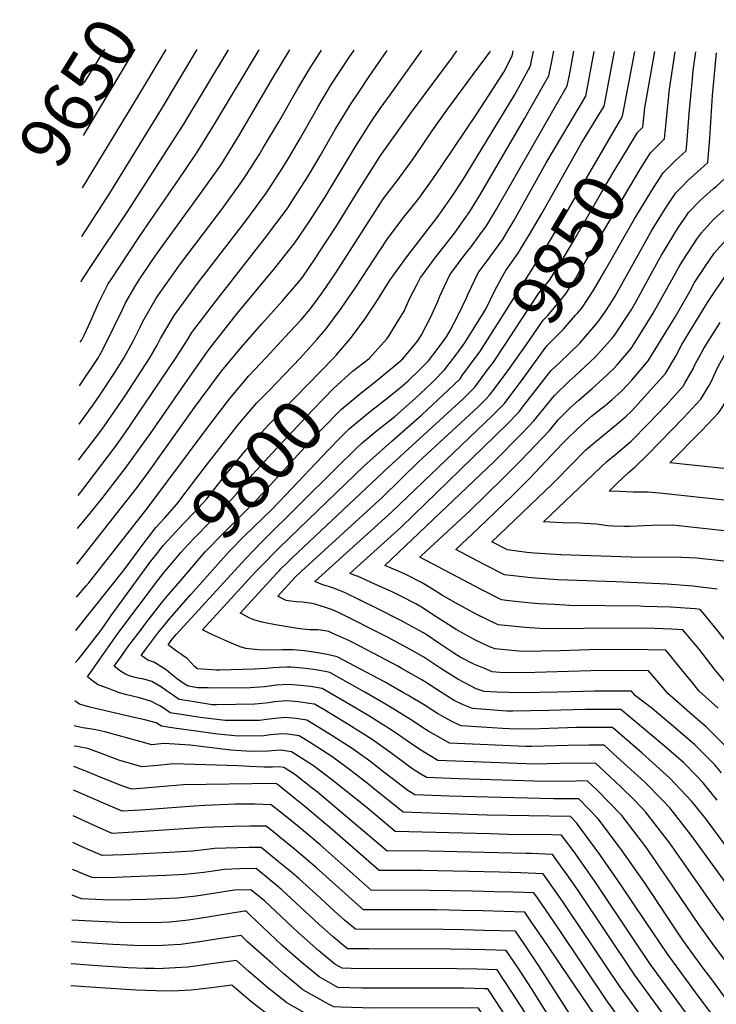
# Model space of a CAD drawing. Units: inches. Extents: x 2619531 to 2624931, y 1475151 to 1480652.
# Drawn here: x 2619572 to 2619963, y 1480038 to 1480590 of the extents above; entities that cross this region are included whole.
import ezdxf
from ezdxf.enums import TextEntityAlignment as Align

# ---------------------------------------------------------------- set-up
doc = ezdxf.new("R2010")
doc.units = ezdxf.units.IN
doc.header["$MEASUREMENT"] = 0
doc.layers.add('tile_2735_36_contour_10ft', color=232, linetype='Continuous')
doc.styles.add('Arial', font='arial.ttf')

msp = doc.modelspace()

# ---------------------------------------------------------------- linework, layer by layer
at = {"layer": 'tile_2735_36_contour_10ft'}
msp.add_line((2619608.12, 1480525.29, 9660), (2619637.26, 1480573.67, 9660), dxfattribs=at)
for points, elevation in [([(2619604.27, 1480266.48), (2619609.7, 1480272.76), (2619611.16, 1480274.47), (2619613.2, 1480277.02), (2619621.49, 1480287.57), (2619643.84, 1480316.11), (2619678.76, 1480362.69), (2619690.23, 1480377.92), (2619700.99, 1480390.59), (2619710.62, 1480400.78), (2619723.79, 1480414.94), (2619730.28, 1480421.97), (2619735.36, 1480427.97), (2619741.57, 1480436.31), (2619744.56, 1480440.69), (2619749.7, 1480448.33), (2619776.39, 1480489.93), (2619784.06, 1480499.93), (2619792.83, 1480511.65), (2619798.02, 1480519.27), (2619803.79, 1480527.91), (2619812.09, 1480539.44), (2619826.72, 1480559.49), (2619836.14, 1480572.1), (2619836.58, 1480572.75)], 9770), ([(2619604.55, 1480284.98), (2619631.44, 1480319.17), (2619638.24, 1480328), (2619645.01, 1480337.08), (2619670.46, 1480372.71), (2619674.21, 1480377.86), (2619685.68, 1480393.13), (2619696.63, 1480406.46), (2619708.15, 1480419.64), (2619719.74, 1480432.56), (2619728.94, 1480443.34), (2619731.18, 1480446.11), (2619738.27, 1480456.54), (2619740.24, 1480459.48), (2619750.25, 1480474.89), (2619762.35, 1480494.29), (2619772.33, 1480510.15), (2619774.47, 1480513.46), (2619792.25, 1480538.45), (2619815.1, 1480569.25), (2619817.6, 1480572.83)], 9760), ([(2619604.85, 1480305.02), (2619611.93, 1480313.5), (2619619.03, 1480322.24), (2619632.2, 1480339.38), (2619645.7, 1480358.25), (2619667.98, 1480390.43), (2619678.69, 1480405.48), (2619692.36, 1480422.89), (2619694.43, 1480425.46), (2619715.53, 1480450.87), (2619726.81, 1480465.12), (2619734.73, 1480476.95), (2619743.62, 1480490.63), (2619760.85, 1480519.16), (2619769.56, 1480532.91), (2619774.67, 1480540.39), (2619780.17, 1480548.2), (2619798.01, 1480572.92)], 9750), ([(2619605.12, 1480323.44), (2619606.63, 1480325.3), (2619626.11, 1480350.86), (2619631.26, 1480358.08), (2619638.02, 1480367.91), (2619660.23, 1480400.74), (2619666.52, 1480410.64), (2619668.99, 1480414.84), (2619682.46, 1480432.44), (2619709.77, 1480467.3), (2619722.41, 1480484.27), (2619723.1, 1480485.3), (2619725.71, 1480489.27), (2619732.24, 1480499.3), (2619735.29, 1480504.43), (2619740.94, 1480513.92), (2619749.45, 1480528.71), (2619758.29, 1480543.2), (2619763.32, 1480550.72), (2619768.47, 1480558.32), (2619778.61, 1480573.01)], 9740), ([(2619605.42, 1480343.2), (2619617.52, 1480359.16), (2619619.94, 1480362.48), (2619631.51, 1480379.24), (2619645.48, 1480400.57), (2619649.47, 1480407.73), (2619651.46, 1480411.42), (2619659.04, 1480424.45), (2619672.19, 1480442.37), (2619698.69, 1480476.73), (2619705.01, 1480485.32), (2619710.66, 1480493.04), (2619716.6, 1480502.06), (2619720.98, 1480508.85), (2619723.87, 1480513.69), (2619729.9, 1480524.01), (2619737.55, 1480537.48), (2619739.72, 1480541.19), (2619746.99, 1480553.52), (2619752, 1480561.2), (2619757.02, 1480568.77), (2619759.98, 1480573.1)], 9730), ([(2619605.72, 1480363.44), (2619613.66, 1480374.33), (2619616.93, 1480379.08), (2619625.31, 1480391.86), (2619630.88, 1480400.4), (2619636.22, 1480410.28), (2619639.9, 1480417.88), (2619641.45, 1480421.08), (2619649.01, 1480434.14), (2619661.7, 1480452.09), (2619663.7, 1480454.82), (2619686.12, 1480484.42), (2619697.96, 1480500.82), (2619706.72, 1480514.54), (2619709.06, 1480518.37), (2619717.69, 1480532.99), (2619728.52, 1480551.67), (2619735.67, 1480563.86), (2619740.68, 1480571.72), (2619741.63, 1480573.19)], 9720), ([(2619606.04, 1480384.94), (2619607.16, 1480386.58), (2619616.18, 1480400.23), (2619617.86, 1480403.16), (2619621.56, 1480410.11), (2619630.08, 1480427.8), (2619631.66, 1480431.1), (2619636.95, 1480440.51), (2619639.09, 1480443.72), (2619647.15, 1480455.73), (2619649.72, 1480459.43), (2619673.49, 1480492.16), (2619685.16, 1480508.66), (2619695.12, 1480524.69), (2619714.2, 1480557.25), (2619723.89, 1480573.27)], 9710), ([(2619606.4, 1480409.35), (2619606.99, 1480410.4), (2619608.68, 1480413.75), (2619612.08, 1480420.97), (2619616.79, 1480431.59), (2619622, 1480442.14), (2619623.27, 1480444.09), (2619639.68, 1480468.63), (2619664.31, 1480504.52), (2619672.41, 1480516.47), (2619682.32, 1480532.53), (2619706.67, 1480573.35)], 9700), ([(2619606.9, 1480443.22), (2619607.16, 1480443.77), (2619612.38, 1480451.8), (2619633.51, 1480483.46), (2619664.59, 1480531.99), (2619689.49, 1480573.43)], 9690), ([(2619607.28, 1480468.75), (2619623.05, 1480492.88), (2619652.02, 1480540.02), (2619672.01, 1480573.51)], 9680), ([(2619607.69, 1480495.92), (2619639.25, 1480547.84), (2619654.65, 1480573.59)], 9670), ([(2619608.57, 1480554.89), (2619615.41, 1480565.87), (2619620.13, 1480573.75)], 9650), ([(2619995.4, 1480069.33), (2619949.05, 1480132.97), (2619937.05, 1480148.32), (2619933.23, 1480152.39), (2619923.09, 1480162.65), (2619907.62, 1480176.74), (2619900.18, 1480183.39), (2619891.72, 1480183.35), (2619880.04, 1480183.22), (2619859.72, 1480182.66), (2619856.26, 1480182.61), (2619813.5, 1480184.57), (2619808.56, 1480187.32), (2619801.94, 1480191.11), (2619798.42, 1480193.27), (2619793.12, 1480196.95), (2619779.84, 1480205.15), (2619766.08, 1480213.13), (2619752.05, 1480221), (2619746.3, 1480224.1), (2619743.76, 1480224.69), (2619737.42, 1480225.81), (2619731.02, 1480226.53), (2619724.61, 1480227.11), (2619722.26, 1480227.14), (2619717.76, 1480226.95), (2619714.46, 1480226.79), (2619710.85, 1480226.36), (2619703.97, 1480225.98), (2619684.72, 1480225.49), (2619682.6, 1480225.59), (2619672.11, 1480226.2), (2619670.38, 1480227.61), (2619668.87, 1480229.51), (2619666.31, 1480232.09), (2619665.54, 1480232.63), (2619664.75, 1480233.18), (2619663.13, 1480234.27), (2619660.39, 1480236.23), (2619656.39, 1480239.11), (2619655.61, 1480239.78), (2619657.94, 1480242.83), (2619660.25, 1480245.43), (2619662.61, 1480248.04), (2619699.07, 1480287.89), (2619708.7, 1480297.82), (2619749.73, 1480338.58), (2619761.44, 1480350.2), (2619764.56, 1480352.88), (2619772.32, 1480359.52), (2619782.86, 1480367.69), (2619794.24, 1480377.81), (2619803.43, 1480386.41), (2619804.86, 1480387.87), (2619810.61, 1480393.97), (2619817, 1480402.19), (2619822.02, 1480408.99), (2619831.11, 1480423.35), (2619834.1, 1480428.26), (2619838.52, 1480437.63), (2619842.81, 1480445.73), (2619845.01, 1480449.64), (2619851.95, 1480459.29), (2619853.35, 1480461.51), (2619858.45, 1480469.77), (2619865.21, 1480481.63), (2619887.76, 1480521.3), (2619900.2, 1480541.81), (2619905.99, 1480572.43)], 9830), ([(2619677.25, 1480340.48), (2619683.13, 1480348.08), (2619694.72, 1480362.93), (2619705.51, 1480375.48), (2619712.09, 1480382.18), (2619729.85, 1480400.62), (2619739.25, 1480411.04), (2619744.05, 1480416.67), (2619752.79, 1480428.26), (2619760.98, 1480440.23), (2619778.27, 1480466.79), (2619787.75, 1480479.31), (2619795.79, 1480489.22), (2619797.28, 1480491.2), (2619804.37, 1480501.12), (2619809.22, 1480508.27), (2619828.88, 1480537.5), (2619844, 1480560.9), (2619848.65, 1480569.99), (2619849.23, 1480572.69)], 9780), ([(2619750.05, 1480402.29), (2619757.99, 1480411.43), (2619762.87, 1480418.01), (2619766.01, 1480422.4), (2619771.65, 1480430.8), (2619773.24, 1480433.38), (2619780.28, 1480444.37), (2619789.53, 1480457.36), (2619806.63, 1480479.32), (2619808.53, 1480481.95), (2619815.02, 1480491.38), (2619821.13, 1480500.59), (2619849.89, 1480547.84), (2619854.28, 1480555.75), (2619858.96, 1480564.35), (2619860.65, 1480572.64)], 9790), ([(2619752.61, 1480356.15), (2619757.26, 1480360.84), (2619768.24, 1480369.89), (2619779.36, 1480378.61), (2619786.46, 1480384.33), (2619790.32, 1480387.71), (2619796.72, 1480393.82), (2619800.82, 1480398.01), (2619801.78, 1480399.03), (2619807.19, 1480405.98), (2619811.85, 1480412.49), (2619813.94, 1480416.01), (2619818.45, 1480424.51), (2619823.05, 1480434.31), (2619823.88, 1480436.44), (2619829.58, 1480448.38), (2619834.56, 1480455.06), (2619843.18, 1480466.88), (2619846.82, 1480472.83), (2619849.57, 1480477.44), (2619867.75, 1480510.01), (2619889.89, 1480547.45), (2619894.66, 1480572.48)], 9820), ([(2619964.19, 1480204.15), (2619953.55, 1480213.73), (2619949.17, 1480219.14), (2619943.83, 1480225.74), (2619934.81, 1480236.63), (2619924.8, 1480236.99), (2619910.45, 1480237.05), (2619891.62, 1480236.94), (2619875.73, 1480236.3), (2619854.04, 1480235.9), (2619839.09, 1480237.37), (2619836.02, 1480238.65), (2619827.68, 1480242.57), (2619821.89, 1480245.62), (2619817.25, 1480248.29), (2619803.47, 1480257.09), (2619798.2, 1480260.63), (2619794.53, 1480262.61), (2619786.15, 1480266.93), (2619780.91, 1480269.57), (2619771.62, 1480273.79), (2619762.26, 1480277.93), (2619760.66, 1480278.59), (2619757.56, 1480279.7), (2619786.51, 1480305.91), (2619845.88, 1480363.53), (2619852.32, 1480370.11), (2619855.75, 1480374.73), (2619870.26, 1480393.33), (2619875.3, 1480398.1), (2619886.6, 1480408.84), (2619896.77, 1480420.55), (2619900.78, 1480426.41), (2619903.64, 1480430.71), (2619906.35, 1480435.25), (2619910.99, 1480443.28), (2619926.66, 1480471.45), (2619929.61, 1480476.35), (2619934.47, 1480484.13), (2619940.51, 1480493.2), (2619943.56, 1480496.35), (2619947.24, 1480500.03), (2619954.26, 1480506.42), (2619958.45, 1480510.21), (2619959.44, 1480523.72), (2619961.06, 1480547.75), (2619963.32, 1480571.75)], 9880), ([(2619759.67, 1480393.49), (2619768.36, 1480400.3), (2619778.27, 1480411.26), (2619779.59, 1480413.15), (2619785.32, 1480422.24), (2619788.02, 1480426.73), (2619791.1, 1480433.77), (2619795.16, 1480441.62), (2619797.32, 1480445.76), (2619798.64, 1480447.59), (2619805.33, 1480456.59), (2619807.44, 1480459.25), (2619816.43, 1480470.74), (2619821.8, 1480478.28), (2619824.9, 1480482.68), (2619830.32, 1480491.55), (2619855.69, 1480534.99), (2619858.57, 1480540), (2619869.27, 1480558.72), (2619871.25, 1480568.83), (2619871.98, 1480572.58)], 9800), ([(2619768.93, 1480385.01), (2619774.98, 1480389.75), (2619783.67, 1480396.85), (2619787.31, 1480400.15), (2619795.52, 1480410.02), (2619797.57, 1480413.22), (2619802.9, 1480423.24), (2619806.79, 1480431.94), (2619808.04, 1480435.15), (2619813.71, 1480447.09), (2619821.78, 1480457.93), (2619825.61, 1480462.8), (2619830, 1480468.77), (2619834.21, 1480474.63), (2619839.89, 1480483.96), (2619879.58, 1480553.08), (2619880.75, 1480559.19), (2619883.31, 1480572.53)], 9810), ([(2619885.23, 1480425.61), (2619887.68, 1480428.41), (2619894.41, 1480438.69), (2619900.67, 1480449.36), (2619917.35, 1480478.59), (2619927.94, 1480495.92), (2619933.4, 1480504.33), (2619940.18, 1480511.09), (2619946.29, 1480516.79), (2619946.61, 1480520.5), (2619947.41, 1480530.23), (2619947.93, 1480537.62), (2619949.76, 1480557.04), (2619950.25, 1480561.68), (2619951.77, 1480572.21)], 9870), ([(2619909.35, 1480534.18), (2619910.51, 1480536.18), (2619917.37, 1480572.37)], 9840), ([(2619919.93, 1480527.89), (2619921.97, 1480529.96), (2619923.16, 1480540.79), (2619928.64, 1480572.32)], 9850), ([(2619931.67, 1480520.92), (2619934.13, 1480523.37), (2619934.47, 1480527.24), (2619936.86, 1480551.35), (2619940.08, 1480572.27)], 9860), ([(2619829.3, 1480402.31), (2619830.6, 1480404.08), (2619840.63, 1480419.88), (2619867.3, 1480462.12), (2619872.37, 1480470.6), (2619873.62, 1480472.75), (2619909.35, 1480534.18)], 9840), ([(2619837.55, 1480397.41), (2619838.96, 1480399.3), (2619848.28, 1480413.48), (2619849.59, 1480415.58), (2619863.68, 1480436.92), (2619869.53, 1480444.1), (2619876.18, 1480454.44), (2619882.5, 1480465.07), (2619901.09, 1480497.29), (2619907.43, 1480507.9), (2619913.04, 1480517.17), (2619918.97, 1480526.92), (2619919.93, 1480527.89)], 9850), ([(2619845.63, 1480392.61), (2619847.13, 1480394.62), (2619857.91, 1480409.99), (2619865.97, 1480421.72), (2619868.59, 1480424.41), (2619878.56, 1480436.29), (2619884.1, 1480444.98), (2619886.14, 1480448.3), (2619920.85, 1480507.02), (2619926.26, 1480515.5), (2619931.67, 1480520.92)], 9860), ([(2619971.24, 1480215.03), (2619962.24, 1480226.02), (2619960.22, 1480228.53), (2619953.46, 1480237.18), (2619949.43, 1480242.05), (2619944.43, 1480248.04), (2619938.01, 1480248.54), (2619923.63, 1480248.97), (2619888.84, 1480248.94), (2619867.27, 1480248.65), (2619855.74, 1480249.42), (2619850.3, 1480249.91), (2619840.82, 1480250.97), (2619828.92, 1480256.66), (2619818.15, 1480262.59), (2619809.57, 1480267.37), (2619804.92, 1480270.33), (2619797.78, 1480274.59), (2619788.99, 1480279.08), (2619784.32, 1480281.17), (2619777.19, 1480284.26), (2619838.53, 1480342.56), (2619854.52, 1480358.58), (2619860.86, 1480365.22), (2619872.34, 1480379.53), (2619880.5, 1480387.42), (2619884.06, 1480390.53), (2619895.48, 1480401.16), (2619904.94, 1480411.83), (2619905.83, 1480412.89), (2619915.41, 1480427.44), (2619918.17, 1480432.25), (2619923.34, 1480441.5), (2619930.92, 1480455.62), (2619932.35, 1480458.12), (2619939.28, 1480469.63), (2619942, 1480473.9), (2619946.21, 1480480.07), (2619947.63, 1480482.05), (2619954.28, 1480489.01), (2619961.34, 1480495.34), (2619963.01, 1480496.78), (2619970.6, 1480503.63)], 9890), ([(2619978.06, 1480229.84), (2619963.15, 1480248.68), (2619956.29, 1480256.86), (2619954.05, 1480259.46), (2619951.24, 1480259.83), (2619937.56, 1480260.79), (2619922.42, 1480261.29), (2619920.38, 1480261.3), (2619880.95, 1480261.82), (2619872.49, 1480262.24), (2619863.65, 1480262.78), (2619857.49, 1480263.19), (2619846.98, 1480264.34), (2619842.58, 1480264.87), (2619831.24, 1480270.64), (2619796.81, 1480288.82), (2619797.6, 1480289.55), (2619824.85, 1480314.75), (2619843.68, 1480333.12), (2619853.29, 1480342.97), (2619869.77, 1480360.12), (2619874.4, 1480365.89), (2619881.16, 1480372.54), (2619885.97, 1480376.88), (2619893.58, 1480383.39), (2619899.32, 1480388.59), (2619905.96, 1480394.85), (2619907.61, 1480396.69), (2619915.36, 1480405.94), (2619923.33, 1480418.36), (2619927.83, 1480425.65), (2619935.67, 1480439.73), (2619942.69, 1480452.34), (2619944.15, 1480454.88), (2619952.67, 1480467.7), (2619954.84, 1480470.75), (2619961.35, 1480477.94), (2619967.33, 1480483.49)], 9900), ([(2619963.67, 1480270.88), (2619949.99, 1480272.67), (2619935.54, 1480273.75), (2619906.74, 1480274.98), (2619874.25, 1480276.19), (2619859.26, 1480277.19), (2619844.37, 1480279.02), (2619833.03, 1480284.77), (2619817.04, 1480293.16), (2619830.04, 1480305.23), (2619848.93, 1480323.48), (2619858.59, 1480333.24), (2619876.58, 1480352.18), (2619879.18, 1480354.84), (2619884.85, 1480360.36), (2619891.44, 1480366.37), (2619893.24, 1480367.95), (2619896.52, 1480370.63), (2619901.77, 1480374.68), (2619904.83, 1480377.28), (2619910.17, 1480382.16), (2619915.73, 1480388.14), (2619924.94, 1480398.97), (2619940.22, 1480423.86), (2619948.23, 1480437.92), (2619950.99, 1480442.88), (2619957, 1480451.87), (2619962.08, 1480459.43), (2619968.17, 1480466.28)], 9910), ([(2619979.44, 1480285.39), (2619952.13, 1480288.33), (2619939.64, 1480288.85), (2619927.65, 1480288.7), (2619915.46, 1480288.82), (2619876.02, 1480290.15), (2619861.02, 1480291.07), (2619856.96, 1480291.57), (2619846.13, 1480292.92), (2619837.28, 1480297.5), (2619867.2, 1480326.09), (2619870.85, 1480329.56), (2619884.16, 1480343.04), (2619887.31, 1480346.42), (2619889.96, 1480348.98), (2619895.71, 1480353.94), (2619906.03, 1480362.35), (2619912.68, 1480367.89), (2619915.52, 1480370.76), (2619922.86, 1480378.69), (2619926.1, 1480382.27), (2619934.67, 1480391.87), (2619940.43, 1480401.62), (2619943.9, 1480408.12), (2619958.17, 1480431.64), (2619969.3, 1480448.12)], 9920), ([(2620000, 1480317.32), (2619997.29, 1480317.68), (2619931.22, 1480324.77), (2619924.69, 1480325.35), (2619916.58, 1480325.33), (2619908.84, 1480325.6), (2619903.03, 1480325.92), (2619907.62, 1480330.29), (2619913.75, 1480336.06), (2619917.7, 1480339.45), (2619924.8, 1480346.47), (2619944.72, 1480367.02), (2619954.48, 1480377.44), (2619958.78, 1480384.59), (2619960.26, 1480387.17), (2619963.63, 1480394.59), (2619965.19, 1480397.53), (2619969.01, 1480404.51), (2619972.23, 1480409.62), (2619983.59, 1480425.76), (2619996.94, 1480439.6), (2620000, 1480442.47)], 9940), ([(2619853.82, 1480387.75), (2619855.42, 1480389.87), (2619868.15, 1480407.28), (2619872.85, 1480412.11), (2619877.46, 1480416.74), (2619884.26, 1480424.51), (2619885.23, 1480425.61)], 9870), ([(2619994.7, 1480300.58), (2619942.17, 1480306.36), (2619938.5, 1480306.73), (2619927.08, 1480306.64), (2619914.74, 1480306.11), (2619911.28, 1480306.03), (2619905.34, 1480306.26), (2619902.38, 1480306.46), (2619895.99, 1480307.28), (2619889.32, 1480307.75), (2619886.68, 1480307.86), (2619876.9, 1480308.19), (2619866.18, 1480308.6), (2619898.3, 1480339.25), (2619901.79, 1480342.56), (2619906.73, 1480346.53), (2619915.17, 1480353.77), (2619925.08, 1480363.8), (2619934.95, 1480374.14), (2619944.5, 1480384.72), (2619945.56, 1480386.49), (2619950.17, 1480394.53), (2619951.02, 1480396.4), (2619956.33, 1480406.33), (2619965.27, 1480420.52)], 9930), ([(2620000, 1480335.09), (2619998.35, 1480335.33), (2619987.18, 1480336.64), (2619974.41, 1480337.91), (2619937.01, 1480341.7), (2619954.8, 1480359.68), (2619964.62, 1480370.06), (2619966.4, 1480372.79), (2619970.55, 1480379.68), (2619972, 1480382.68), (2619975.34, 1480390.13), (2619976.58, 1480392.72), (2619980.66, 1480400.2), (2619982.23, 1480402.6), (2619990.75, 1480414.54), (2619992.69, 1480416.56), (2620000, 1480424.07)], 9950), ([(2619646.84, 1480287.66), (2619649.3, 1480290.77), (2619652.95, 1480295.38), (2619655.57, 1480298.26), (2619664.3, 1480307.66), (2619670.32, 1480313.84), (2619677.37, 1480321.58), (2619687.28, 1480334.22), (2619698.99, 1480348.68), (2619709.88, 1480360.89), (2619712.55, 1480363.59), (2619748.46, 1480400.47), (2619750.05, 1480402.29)], 9790), ([(2620000, 1480084.38), (2619957.42, 1480141.86), (2619950.59, 1480150.5), (2619949.3, 1480152.09), (2619937.14, 1480164.91), (2619927.38, 1480173.74), (2619921.5, 1480178.97), (2619904.87, 1480193.4), (2619899.78, 1480193.37), (2619884.77, 1480193.29), (2619864.42, 1480192.67), (2619851.02, 1480192.48), (2619843.16, 1480192.86), (2619819.99, 1480194.24), (2619815.47, 1480196.4), (2619811.07, 1480198.74), (2619806.73, 1480201.17), (2619804.65, 1480202.47), (2619799.85, 1480205.61), (2619790.18, 1480211.46), (2619787.77, 1480212.85), (2619776.95, 1480218.87), (2619750.58, 1480232.97), (2619744.96, 1480234.27), (2619738.61, 1480235.4), (2619732.23, 1480236.25), (2619725.83, 1480236.9), (2619719.51, 1480236.98), (2619715.23, 1480236.78), (2619706.21, 1480236.95), (2619699.19, 1480237.58), (2619696.05, 1480238.51), (2619690.31, 1480240.92), (2619680.16, 1480245.42), (2619674.91, 1480248.14), (2619704.96, 1480280.78), (2619707.77, 1480283.81), (2619717.17, 1480293.33), (2619723.85, 1480299.8), (2619765.49, 1480339.91), (2619781.11, 1480353.9), (2619797.92, 1480368.6), (2619812.74, 1480382.49), (2619819.41, 1480388.94), (2619820.69, 1480390.64), (2619829.3, 1480402.31)], 9840), ([(2619654, 1480281.1), (2619662.95, 1480291.67), (2619666.69, 1480295.75), (2619671, 1480300.34), (2619687.06, 1480316.74), (2619694.22, 1480324.5), (2619703, 1480335.29), (2619713.96, 1480347.26), (2619736.8, 1480371.48), (2619748.41, 1480383.37), (2619759.13, 1480393.07), (2619759.67, 1480393.49)], 9800), ([(2619963.68, 1480152.6), (2619955.84, 1480162.29), (2619952.13, 1480166.2), (2619944.67, 1480173.68), (2619936.47, 1480180.86), (2619932.83, 1480184.03), (2619909.57, 1480203.41), (2619898.95, 1480203.51), (2619889.53, 1480203.44), (2619869.21, 1480202.87), (2619848.98, 1480202.5), (2619845.68, 1480202.56), (2619826.48, 1480203.92), (2619820.71, 1480206.25), (2619816.11, 1480208.46), (2619808.97, 1480212.89), (2619802.11, 1480217.39), (2619799.44, 1480219.13), (2619797.62, 1480220.23), (2619787.37, 1480226.15), (2619784.48, 1480227.76), (2619771.03, 1480234.9), (2619763.26, 1480238.9), (2619757.44, 1480241.89), (2619750.76, 1480244.98), (2619748.15, 1480246.11), (2619745.82, 1480247.1), (2619742.43, 1480247.7), (2619739.77, 1480248.07), (2619734.93, 1480248.17), (2619731.26, 1480248.48), (2619728.16, 1480248.93), (2619717.08, 1480250.76), (2619712.01, 1480251.67), (2619708.46, 1480252.41), (2619704.27, 1480253.51), (2619701.59, 1480254.67), (2619699.12, 1480255.92), (2619697.02, 1480257.01), (2619696.04, 1480257.53), (2619716.8, 1480280.09), (2619718.06, 1480281.43), (2619718.78, 1480282.19), (2619722.38, 1480285.74), (2619725.41, 1480288.68), (2619779.2, 1480339.3), (2619821.1, 1480377.71), (2619822.86, 1480379.41), (2619827.63, 1480384.24), (2619835.45, 1480394.6), (2619837.55, 1480397.41)], 9850), ([(2619966.09, 1480167.87), (2619962.33, 1480172.41), (2619952.65, 1480182.05), (2619951.05, 1480183.63), (2619939.18, 1480193.93), (2619927.12, 1480203.94), (2619917.84, 1480211.11), (2619915.58, 1480213.79), (2619912.73, 1480213.81), (2619894.82, 1480213.72), (2619888.48, 1480213.51), (2619874.06, 1480213.21), (2619853.84, 1480212.85), (2619840.09, 1480213.09), (2619832.98, 1480213.59), (2619828.48, 1480214.94), (2619818.09, 1480220.38), (2619809.15, 1480226), (2619799.03, 1480232.87), (2619792.15, 1480236.8), (2619778.72, 1480243.97), (2619751.55, 1480257.71), (2619749.25, 1480258.77), (2619746.77, 1480259.66), (2619738.68, 1480262.37), (2619736.19, 1480262.9), (2619731.04, 1480263.57), (2619727.77, 1480263.76), (2619724.54, 1480264.12), (2619721.94, 1480264.49), (2619719.63, 1480265.65), (2619717.17, 1480266.91), (2619726.94, 1480277.58), (2619730.29, 1480280.78), (2619775.91, 1480322.49), (2619796.2, 1480342.36), (2619829.35, 1480372.99), (2619833.98, 1480377.66), (2619835.84, 1480379.54), (2619837.41, 1480381.61), (2619845.63, 1480392.61)], 9860), ([(2619968.78, 1480182.49), (2619957.47, 1480193.65), (2619952.6, 1480197.85), (2619935.88, 1480212.44), (2619934.29, 1480214.42), (2619927.59, 1480222.37), (2619925.19, 1480225.21), (2619911.6, 1480225.28), (2619892.76, 1480225.2), (2619855.18, 1480224.07), (2619841.82, 1480224.13), (2619837.47, 1480224.56), (2619832.69, 1480226.55), (2619827.17, 1480228.9), (2619819.52, 1480232.82), (2619816.01, 1480234.96), (2619808.15, 1480240.29), (2619800.48, 1480245.43), (2619798.61, 1480246.68), (2619786.56, 1480253.21), (2619772.92, 1480260.15), (2619754.68, 1480268.99), (2619749.02, 1480271.29), (2619745.67, 1480272.36), (2619742.39, 1480273.43), (2619737.94, 1480275.13), (2619781.22, 1480314.19), (2619837.55, 1480368.3), (2619844.08, 1480374.83), (2619853.82, 1480387.75)], 9870), ([(2619661.44, 1480274.29), (2619676.43, 1480291.84), (2619678.04, 1480293.52), (2619684.81, 1480300.51), (2619697.73, 1480313.26), (2619702.29, 1480317.86), (2619711.16, 1480327.43), (2619730.22, 1480348.31), (2619741.29, 1480360.04), (2619752.95, 1480371.82), (2619763.86, 1480381.05), (2619768.93, 1480385.01)], 9810), ([(2619668.48, 1480267.84), (2619689.84, 1480292), (2619698.41, 1480300.68), (2619713.83, 1480315.65), (2619721.5, 1480323.55), (2619745.6, 1480349.08), (2619752.61, 1480356.15)], 9820), ([(2619640.03, 1480293.89), (2619641.67, 1480296.13), (2619644, 1480299.2), (2619648.84, 1480305.54), (2619653.85, 1480310.99), (2619660.54, 1480318.66), (2619671.57, 1480333.15), (2619677.25, 1480340.48)], 9780), ([(2619603.99, 1480247.68), (2619631.08, 1480281.73), (2619640.03, 1480293.89)], 9780), ([(2619603.73, 1480229.71), (2619605.19, 1480231.39), (2619607.62, 1480234.41), (2619617.27, 1480246.94), (2619619.36, 1480249.79), (2619623.8, 1480256.07), (2619626.38, 1480259.63), (2619646.61, 1480287.37), (2619646.84, 1480287.66)], 9790), ([(2619970.44, 1480038.77), (2619960.78, 1480051.78), (2619955.71, 1480058.48), (2619944.46, 1480074.18), (2619922.82, 1480106.43), (2619910.43, 1480124.24), (2619897.09, 1480141.89), (2619886.08, 1480153.36), (2619871.8, 1480153.3), (2619835.1, 1480154.19), (2619813.43, 1480154.85), (2619794.01, 1480155.55), (2619790.12, 1480158.07), (2619774.33, 1480170.21), (2619769.36, 1480174.04), (2619758.95, 1480181.62), (2619746.08, 1480189.84), (2619733.44, 1480197.5), (2619727.52, 1480198.35), (2619721.11, 1480198.99), (2619714.19, 1480198.3), (2619710.93, 1480197.86), (2619706.88, 1480197.35), (2619687.66, 1480197.32), (2619675.11, 1480198.73), (2619656.89, 1480201.59), (2619653.98, 1480203.56), (2619651.05, 1480205.5), (2619649.15, 1480206.48), (2619646.36, 1480207.91), (2619640.98, 1480209.65), (2619638.87, 1480210.17), (2619635.69, 1480210.96), (2619632.44, 1480211.69), (2619628.36, 1480212.81), (2619622.61, 1480214.96), (2619616.14, 1480217.44), (2619613.22, 1480219.46), (2619610.42, 1480221.75), (2619627.53, 1480246.02), (2619650.32, 1480276.26), (2619653.68, 1480280.72), (2619654, 1480281.1)], 9800), ([(2619977.09, 1480050.75), (2619961.03, 1480072.16), (2619953.39, 1480082.86), (2619936.01, 1480108.55), (2619923.65, 1480126.36), (2619910.13, 1480143.99), (2619896.08, 1480158.31), (2619890.78, 1480163.37), (2619884.42, 1480163.3), (2619866.58, 1480163.15), (2619855.27, 1480163.49), (2619818.83, 1480164.62), (2619800.51, 1480165.22), (2619796.43, 1480167.74), (2619792.92, 1480169.96), (2619780.64, 1480179.1), (2619770.13, 1480186.64), (2619757.04, 1480194.92), (2619743.54, 1480203.02), (2619737.73, 1480206.37), (2619735.06, 1480206.84), (2619731.2, 1480207.38), (2619728.67, 1480207.65), (2619724.49, 1480208.04), (2619722.26, 1480208.23), (2619719.69, 1480208.06), (2619715.36, 1480207.66), (2619712.03, 1480207.19), (2619708.41, 1480206.72), (2619704.36, 1480206.35), (2619682.86, 1480206.13), (2619680.3, 1480206.15), (2619667.98, 1480208.08), (2619661.88, 1480209.04), (2619658.14, 1480211.69), (2619654.82, 1480213.96), (2619651.92, 1480215.91), (2619646.62, 1480219.18), (2619642.04, 1480220.46), (2619638.63, 1480221.02), (2619636.43, 1480221.63), (2619633.88, 1480222.39), (2619631.84, 1480223.34), (2619629.86, 1480224.41), (2619629.02, 1480224.99), (2619625.49, 1480227.76), (2619626.94, 1480229.84), (2619628.89, 1480232.62), (2619630.64, 1480235.11), (2619633.7, 1480239.32), (2619640.16, 1480247.82), (2619643.25, 1480251.82), (2619652.4, 1480263.66), (2619656.15, 1480268.09), (2619661.44, 1480274.29)], 9810), ([(2619990.41, 1480054.29), (2619962.65, 1480091.85), (2619947.64, 1480113.49), (2619937.13, 1480128.53), (2619923.49, 1480146.14), (2619917.38, 1480152.43), (2619909.31, 1480160.44), (2619895.48, 1480173.38), (2619875.34, 1480173.2), (2619861.43, 1480172.85), (2619807, 1480174.9), (2619802.73, 1480177.43), (2619799.21, 1480179.52), (2619795.69, 1480181.7), (2619792.19, 1480184.28), (2619781.4, 1480191.69), (2619768.22, 1480199.94), (2619754.61, 1480207.99), (2619742.01, 1480215.24), (2619735.53, 1480216.35), (2619729.83, 1480216.94), (2619723.42, 1480217.52), (2619716.53, 1480217.05), (2619709.74, 1480216.08), (2619701.77, 1480215.65), (2619681.91, 1480215.47), (2619678.1, 1480215.5), (2619672.41, 1480215.61), (2619666.88, 1480216.48), (2619664.65, 1480217.92), (2619660.84, 1480220.51), (2619657.14, 1480223.51), (2619654.57, 1480225.71), (2619651.61, 1480227.62), (2619649.57, 1480228.8), (2619647.58, 1480229.91), (2619644.23, 1480231.1), (2619642.23, 1480232.51), (2619641.69, 1480232.91), (2619640.55, 1480233.77), (2619642.67, 1480236.59), (2619648.79, 1480244.69), (2619650.54, 1480246.96), (2619653.4, 1480250.52), (2619656.52, 1480254.3), (2619668.48, 1480267.84)], 9820), ([(2619960.2, 1480033.1), (2619953.27, 1480042.31), (2619935.51, 1480066.71), (2619923.44, 1480084.5), (2619909.61, 1480105.13), (2619897.88, 1480122.22), (2619884.69, 1480139.9), (2619881.39, 1480143.35), (2619834.58, 1480144.16), (2619808.04, 1480145.06), (2619787.52, 1480145.87), (2619787.28, 1480146.03), (2619771.61, 1480158.67), (2619768.33, 1480161.33), (2619758.28, 1480169.07), (2619748.09, 1480176.75), (2619741.72, 1480180.82), (2619735.05, 1480185.06), (2619729.16, 1480188.63), (2619722.6, 1480189.6), (2619719.98, 1480189.85), (2619713.06, 1480189.18), (2619709.31, 1480188.67), (2619694.95, 1480188.58), (2619691.28, 1480188.87), (2619683.34, 1480189.66), (2619671.38, 1480191.21), (2619659.1, 1480193.03), (2619651.89, 1480194.15), (2619648.9, 1480195.97), (2619642.53, 1480197.68), (2619637.36, 1480198.86), (2619611.67, 1480204.79), (2619605.92, 1480206.41), (2619603.41, 1480208.21)], 9790), ([(2619947.91, 1480030.94), (2619926.32, 1480060.49), (2619917.44, 1480073.5), (2619895.29, 1480106.82), (2619883.36, 1480123.64), (2619876.42, 1480132.91), (2619871.04, 1480133.15), (2619846.14, 1480133.41), (2619836.22, 1480133.64), (2619782.95, 1480134.99), (2619767.32, 1480148.23), (2619747.36, 1480164.17), (2619737.25, 1480171.89), (2619724.87, 1480179.76), (2619718.84, 1480180.67), (2619713.73, 1480180.23), (2619711.72, 1480180.03), (2619702.16, 1480179.93), (2619690.83, 1480180.67), (2619686.1, 1480181.15), (2619667.98, 1480183.45), (2619653.18, 1480184.42), (2619646.55, 1480183.7), (2619640.57, 1480185.39), (2619620.19, 1480190.92), (2619616.87, 1480191.65), (2619614.1, 1480192.17), (2619607.77, 1480193.19), (2619604.4, 1480193.87), (2619603.2, 1480194.23)], 9780), ([(2619936.17, 1480028.88), (2619926.39, 1480042.09), (2619917.48, 1480054.51), (2619885.24, 1480102.51), (2619880.39, 1480109.47), (2619871.24, 1480122.14), (2619859.58, 1480122.64), (2619856.34, 1480122.75), (2619794.53, 1480124.1), (2619778.51, 1480124.03), (2619739.4, 1480157), (2619736.51, 1480159.31), (2619726.56, 1480167.09), (2619720.59, 1480170.9), (2619717.68, 1480171.34), (2619714.24, 1480171.03), (2619709.58, 1480171.04), (2619701.05, 1480171.44), (2619698.41, 1480171.58), (2619694.84, 1480171.94), (2619658.7, 1480172.97), (2619653.37, 1480172.5), (2619649.74, 1480172.08), (2619640.97, 1480171.27), (2619628.11, 1480175.07), (2619620.18, 1480178.03), (2619610.63, 1480181.49), (2619604.49, 1480182.7), (2619603.03, 1480182.93)], 9770), ([(2619926.66, 1480023.82), (2619908.74, 1480048.59), (2619879.93, 1480091.47), (2619877.31, 1480095.32), (2619866.06, 1480111.37), (2619853.53, 1480111.83), (2619841.46, 1480112.22), (2619798.4, 1480113.08), (2619779.34, 1480113.07), (2619774.07, 1480113.07), (2619747.95, 1480135.94), (2619732.27, 1480149.06), (2619726.78, 1480153.56), (2619717.59, 1480160.92), (2619716.4, 1480161.82), (2619715.25, 1480161.91), (2619664.37, 1480161.19), (2619659.99, 1480160.86), (2619655.36, 1480160.43), (2619642.59, 1480159.39), (2619635.39, 1480158.83), (2619630.34, 1480160.49), (2619617.62, 1480165.57), (2619610.53, 1480168.52), (2619602.86, 1480171.57)], 9760), ([(2619917.76, 1480017.79), (2619901.91, 1480039.91), (2619874.18, 1480081.18), (2619862.78, 1480097.9), (2619860.89, 1480100.6), (2619849.16, 1480100.97), (2619838.61, 1480101.28), (2619826.44, 1480101.6), (2619802.28, 1480102.04), (2619769.63, 1480102.11), (2619740.94, 1480127.53), (2619729.22, 1480137.45), (2619721.4, 1480143.78), (2619713.54, 1480149.93), (2619704.45, 1480150.37), (2619697.9, 1480150.44), (2619693.5, 1480150.38), (2619676.35, 1480149.57), (2619670.15, 1480149.22), (2619645.57, 1480147.45), (2619640.17, 1480147.08), (2619629.82, 1480146.4), (2619620.75, 1480150.33), (2619602.66, 1480158.21)], 9750), ([(2619916.65, 1480000), (2619865.89, 1480074.94), (2619859.89, 1480083.72), (2619855.71, 1480089.83), (2619832.21, 1480090.47), (2619820.44, 1480090.76), (2619806.14, 1480091.03), (2619765.19, 1480091.15), (2619760.46, 1480095.35), (2619738.92, 1480114.7), (2619726.29, 1480125.29), (2619718.5, 1480131.71), (2619716.11, 1480133.65), (2619710.68, 1480138.03), (2619701.5, 1480138.07), (2619692.27, 1480137.9), (2619675.92, 1480137.25), (2619636.38, 1480134.62), (2619624.24, 1480133.96), (2619613.79, 1480138.58), (2619602.45, 1480143.85)], 9740), ([(2619884.82, 1480026.78), (2619863.56, 1480059.78), (2619855.31, 1480072.07), (2619850.54, 1480079.06), (2619832.7, 1480079.53), (2619827.02, 1480079.67), (2619821.34, 1480079.81), (2619810, 1480080.04), (2619760.75, 1480080.18), (2619754.66, 1480085.35), (2619749, 1480090.39), (2619738.83, 1480099.73), (2619729.19, 1480108.53), (2619723.89, 1480112.93), (2619718.57, 1480117.31), (2619707.83, 1480126.13), (2619701.18, 1480126.01), (2619694.63, 1480125.87), (2619688.11, 1480125.69), (2619681.61, 1480125.44), (2619675.97, 1480124.8), (2619669.31, 1480124.09), (2619656.25, 1480123.33), (2619630.72, 1480122), (2619618.66, 1480121.53), (2619608.19, 1480126.1), (2619602.23, 1480128.86)], 9730), ([(2619878.67, 1480016.24), (2619859.85, 1480046.48), (2619851.75, 1480058.78), (2619845.36, 1480068.29), (2619833.6, 1480068.6), (2619825.2, 1480068.81), (2619813.85, 1480069.07), (2619768.31, 1480069.17), (2619756.31, 1480069.22), (2619753.09, 1480071.86), (2619748.27, 1480075.9), (2619740.13, 1480083.16), (2619719.48, 1480102.37), (2619717.11, 1480104.31), (2619712.77, 1480107.87), (2619704.97, 1480114.23), (2619695.73, 1480114.05), (2619687.22, 1480113.8), (2619675.68, 1480112.1), (2619665.13, 1480110.9), (2619654.37, 1480110.39), (2619634.69, 1480109.52), (2619626.16, 1480109.31), (2619614.7, 1480109.09), (2619613.05, 1480109.16), (2619610.54, 1480110.12), (2619602, 1480113.67)], 9720), ([(2619856.12, 1480033.17), (2619848.15, 1480045.48), (2619840.19, 1480057.52), (2619829.06, 1480057.81), (2619817.71, 1480058.09), (2619758.38, 1480058.19), (2619753.21, 1480058.34), (2619749.17, 1480060.64), (2619740.16, 1480068.2), (2619728.7, 1480078.4), (2619709.73, 1480096.19), (2619702.11, 1480102.34), (2619692.82, 1480102.19), (2619682.16, 1480100.46), (2619671.45, 1480098.76), (2619660.9, 1480097.57), (2619643.33, 1480096.9), (2619635, 1480096.77), (2619623.25, 1480096.6), (2619607.14, 1480097.29), (2619601.79, 1480099.3)], 9710), ([(2619863.19, 1480000), (2619852.64, 1480018.23), (2619844.52, 1480032.19), (2619836.5, 1480044.5), (2619835.01, 1480046.75), (2619832.93, 1480046.8), (2619821.57, 1480047.09), (2619764.53, 1480047.12), (2619750.93, 1480047.51), (2619740.32, 1480053.54), (2619729.71, 1480062.27), (2619719.49, 1480071.33), (2619701.75, 1480088.17), (2619699.87, 1480089.94), (2619699.25, 1480090.44), (2619698.49, 1480090.43), (2619683.51, 1480087.96), (2619677.88, 1480086.96), (2619667.17, 1480085.26), (2619656.66, 1480084.2), (2619652.14, 1480084.04), (2619631.99, 1480083.85), (2619612.71, 1480084.78), (2619601.58, 1480085.4)], 9700), ([(2619850.66, 1480000), (2619840.97, 1480017.24), (2619832.95, 1480031.21), (2619829.83, 1480035.98), (2619825.43, 1480036.09), (2619770.7, 1480035.99), (2619752.49, 1480036.51), (2619748.66, 1480036.68), (2619745.58, 1480038.28), (2619731.31, 1480046.3), (2619720.69, 1480055.03), (2619714.23, 1480060.74), (2619709.47, 1480064.96), (2619700.26, 1480073.14), (2619696.62, 1480076.68), (2619685.17, 1480075.05), (2619674.58, 1480073.35), (2619662.88, 1480071.75), (2619659.15, 1480071.39), (2619652.49, 1480071.06), (2619640.82, 1480070.96), (2619624.65, 1480071.68), (2619621.58, 1480071.84), (2619601.4, 1480073.16)], 9690), ([(2619838.25, 1480000), (2619831.52, 1480012.02), (2619828.43, 1480017.45), (2619824.14, 1480024.93), (2619776.88, 1480024.83), (2619758.71, 1480025.3), (2619746.38, 1480025.85), (2619736.52, 1480031), (2619722.19, 1480038.98), (2619711.41, 1480047.58), (2619700.96, 1480056.45), (2619694.02, 1480062.73), (2619682.57, 1480061.15), (2619671.11, 1480059.53), (2619666.72, 1480058.99), (2619659.77, 1480058.5), (2619649.65, 1480058.07), (2619647.77, 1480058.13), (2619642.84, 1480058.29), (2619633.29, 1480058.63), (2619630.53, 1480058.76), (2619618.63, 1480059.6), (2619601.21, 1480060.85)], 9680), ([(2619825.65, 1480000), (2619825.29, 1480000.64), (2619822.76, 1480005.12), (2619817.94, 1480013.61), (2619783.12, 1480013.6), (2619759.81, 1480014.24), (2619746.59, 1480014.86), (2619744.11, 1480015.01), (2619742.03, 1480015.95), (2619730.81, 1480021.74), (2619712.78, 1480031.43), (2619701.94, 1480039.98), (2619691.41, 1480048.79), (2619680.01, 1480047.45), (2619675.1, 1480046.76), (2619668.62, 1480046.15), (2619658.29, 1480045.46), (2619648.88, 1480045.72), (2619637.83, 1480046.04), (2619617.81, 1480047.35), (2619601.03, 1480048.56)], 9670)]:
    msp.add_lwpolyline(points, dxfattribs=dict(at, elevation=elevation))

# ---------------------------------------------------------------- texts
at = {"color": 18, "style": 'Arial'}
for s, rotation, p in [('9650', 58.0482, (2619605.23, 1480549.54)), ('9850', 59.2985, (2619880.45, 1480461.63)), ('9800', 47.5205, (2619705.74, 1480338.29))]:
    msp.add_text(s, height=28.8, rotation=rotation, dxfattribs=at).set_placement(p, align=Align.MIDDLE_CENTER)

doc.saveas('drawing.dxf')
